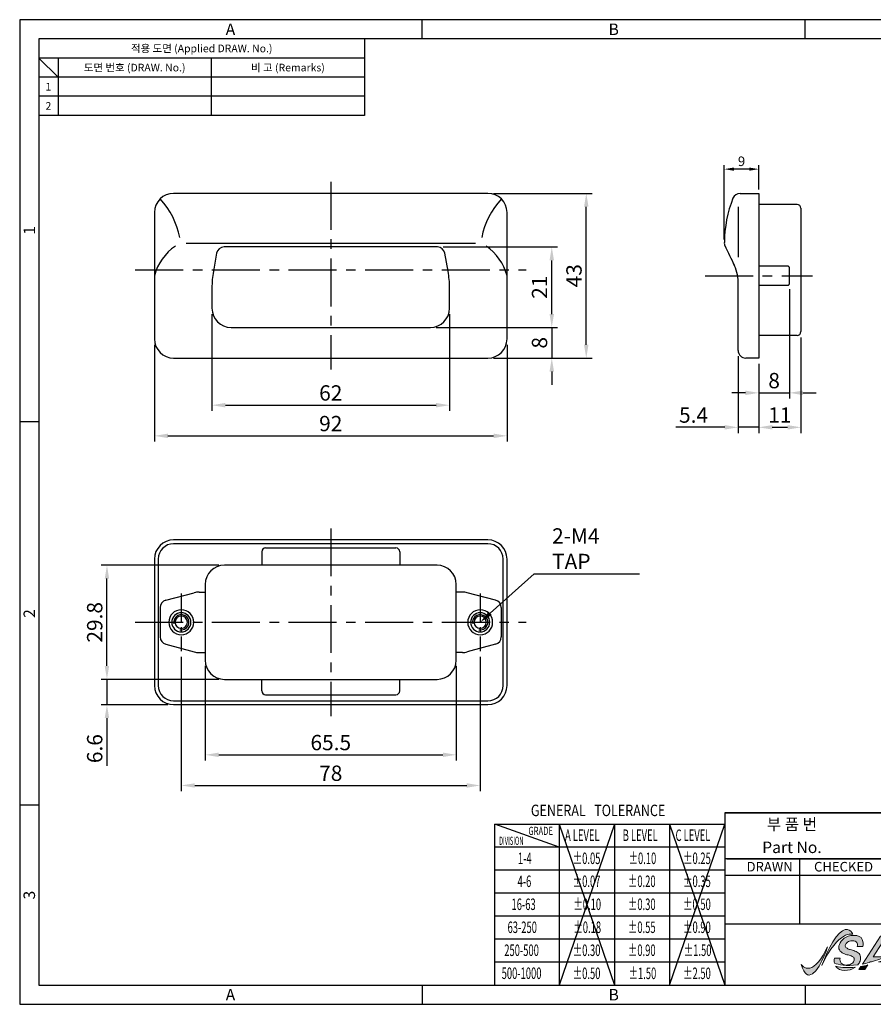
# Model space of a CAD drawing. Extents: x 0 to 367, y 0 to 257.
# Drawn here: x 0 to 223, y 0 to 257 of the extents above; entities that cross this region are included whole.
import ezdxf
from ezdxf.enums import TextEntityAlignment as Align

# ---------------------------------------------------------------- set-up
doc = ezdxf.new("R2010")
doc.units = 0
doc.header["$LTSCALE"] = 10
doc.header["$MEASUREMENT"] = 0
for name, pattern in [('AUSGEZOGEN', [0]), ('CENTER', [2, 1.25, -0.25, 0.25, -0.25]), ('CENTER2', [1.125, 0.75, -0.125, 0.125, -0.125])]:
    doc.linetypes.add(name, pattern=pattern)
doc.layers.get('0').update_dxf_attribs({"linetype": 'CONTINUOUS'})
doc.layers.get('Defpoints').update_dxf_attribs({"linetype": 'CONTINUOUS'})
doc.layers.add('레이어 1', color=7, linetype='CONTINUOUS', lineweight=0)
doc.styles.get("Standard").update_dxf_attribs({"font": 'BareunDotum1.ttf', "width": 0.8})
doc.styles.add('style1', font='gulim.ttc')
doc.styles.add('TXT', font='simplex.shx', dxfattribs={"bigfont": 'whgtxt.shx'})
doc.dimstyles.get("Standard").update_dxf_attribs({"dimtxt": 2.5, "dimasz": 2.5, "dimexe": 1, "dimexo": 1, "dimgap": 0.8, "dimtad": 1, "dimtoh": 1, "dimdec": 4, "dimdsep": 46, "dimtxsty": 'Standard', "dimcen": 0, "dimclrd": 6, "dimclre": 6, "dimazin": 2, "dimtfac": 1, "dimtdec": 4, "dimtmove": 0, "dimatfit": 3, "dimfxl": 1, "dimtolj": 1, "dimtzin": 0, "dimarcsym": 0})

# ---------------------------------------------------------------- blocks, each defined once
blk = doc.blocks.new('*D22')
at = {"color": 6, "lineweight": -2}
for p, q in [((110.49, 197.67), (140.34, 197.67)), ((138.84, 180.17), (138.84, 194.17)), ((108.67, 176.67), (140.34, 176.67))]:
    blk.add_line(p, q, dxfattribs=at)
at = {"color": 6}
for points in [[(138.26, 194.17), (139.43, 194.17), (138.84, 197.67)], [(138.26, 180.17), (139.43, 180.17), (138.84, 176.67)]]:
    blk.add_solid(points, dxfattribs=at)
at = {"layer": 'Defpoints', "color": 0}
for p in [(108.99, 197.67), (138.84, 197.67), (107.17, 176.67)]:
    blk.add_point(p, dxfattribs=at)
at = {"color": 0, "insert": (135.64, 187.17), "char_height": 4, "attachment_point": 5, "rotation": 90}
blk.add_mtext('\\A1;21', dxfattribs=at)
blk = doc.blocks.new('*D23')
at = {"color": 6, "lineweight": -2}
for p, q in [((123.67, 211.67), (149.34, 211.67)), ((147.84, 172.17), (147.84, 208.17)), ((123.67, 168.67), (149.34, 168.67))]:
    blk.add_line(p, q, dxfattribs=at)
at = {"color": 6}
for points in [[(147.26, 208.17), (148.43, 208.17), (147.84, 211.67)], [(147.26, 172.17), (148.43, 172.17), (147.84, 168.67)]]:
    blk.add_solid(points, dxfattribs=at)
at = {"layer": 'Defpoints', "color": 0}
for p in [(122.17, 211.67), (147.84, 211.67), (122.17, 168.67)]:
    blk.add_point(p, dxfattribs=at)
at = {"color": 0, "insert": (144.64, 190.17), "char_height": 4, "attachment_point": 5, "rotation": 90}
blk.add_mtext('\\A1;43', dxfattribs=at)
blk = doc.blocks.new('*D24')
at = {"color": 6, "lineweight": -2}
for p, q in [((50.17, 180.17), (50.17, 154.88)), ((112.17, 180.17), (112.17, 154.88)), ((53.67, 156.38), (108.67, 156.38))]:
    blk.add_line(p, q, dxfattribs=at)
at = {"color": 6}
for points in [[(53.67, 156.96), (53.67, 155.79), (50.17, 156.38)], [(108.67, 156.96), (108.67, 155.79), (112.17, 156.38)]]:
    blk.add_solid(points, dxfattribs=at)
at = {"layer": 'Defpoints', "color": 0}
for p in [(50.17, 181.67), (112.17, 181.67), (112.17, 156.38)]:
    blk.add_point(p, dxfattribs=at)
at = {"color": 0, "insert": (81.17, 159.58), "char_height": 4, "attachment_point": 5}
blk.add_mtext('\\A1;62', dxfattribs=at)
blk = doc.blocks.new('*D25')
at = {"color": 6, "lineweight": -2}
for p, q in [((35.17, 172.17), (35.17, 146.88)), ((127.17, 172.17), (127.17, 146.88)), ((38.67, 148.38), (123.67, 148.38))]:
    blk.add_line(p, q, dxfattribs=at)
at = {"color": 6}
for points in [[(38.67, 148.96), (38.67, 147.79), (35.17, 148.38)], [(123.67, 148.96), (123.67, 147.79), (127.17, 148.38)]]:
    blk.add_solid(points, dxfattribs=at)
at = {"layer": 'Defpoints', "color": 0}
for p in [(35.17, 173.67), (127.17, 173.67), (127.17, 148.38)]:
    blk.add_point(p, dxfattribs=at)
at = {"color": 0, "insert": (81.17, 151.58), "char_height": 4, "attachment_point": 5}
blk.add_mtext('\\A1;92', dxfattribs=at)
blk = doc.blocks.new('*D26')
at = {"color": 6, "lineweight": -2}
for p, q in [((138.84, 180.17), (138.84, 183.67)), ((108.67, 176.67), (140.34, 176.67)), ((138.84, 176.67), (138.84, 168.67)), ((123.67, 168.67), (140.34, 168.67)), ((138.84, 165.17), (138.84, 161.67))]:
    blk.add_line(p, q, dxfattribs=at)
at = {"color": 6}
for points in [[(138.26, 180.17), (139.43, 180.17), (138.84, 176.67)], [(138.26, 165.17), (139.43, 165.17), (138.84, 168.67)]]:
    blk.add_solid(points, dxfattribs=at)
at = {"layer": 'Defpoints', "color": 0}
for p in [(107.17, 176.67), (122.17, 168.67), (138.84, 168.67)]:
    blk.add_point(p, dxfattribs=at)
at = {"color": 0, "insert": (135.64, 172.67), "char_height": 4, "attachment_point": 5, "rotation": 90}
blk.add_mtext('\\A1;8', dxfattribs=at)
blk = doc.blocks.new('*D27')
at = {"color": 6, "lineweight": -2}
for p, q in [((200.86, 186.67), (200.86, 158.1)), ((192.86, 167.17), (192.86, 158.1)), ((189.36, 159.6), (185.86, 159.6)), ((192.86, 159.6), (200.86, 159.6)), ((204.36, 159.6), (207.86, 159.6))]:
    blk.add_line(p, q, dxfattribs=at)
at = {"color": 6}
for points in [[(189.36, 160.19), (189.36, 159.02), (192.86, 159.6)], [(204.36, 160.19), (204.36, 159.02), (200.86, 159.6)]]:
    blk.add_solid(points, dxfattribs=at)
at = {"layer": 'Defpoints', "color": 0}
for p in [(200.86, 188.17), (192.86, 168.67), (200.86, 159.6)]:
    blk.add_point(p, dxfattribs=at)
at = {"color": 0, "insert": (196.86, 162.8), "char_height": 4, "attachment_point": 5}
blk.add_mtext('\\A1;8', dxfattribs=at)
blk = doc.blocks.new('*D28')
at = {"color": 6, "lineweight": -2}
for p, q in [((203.86, 174.07), (203.86, 149.1)), ((192.86, 167.17), (192.86, 149.1)), ((196.36, 150.6), (200.36, 150.6))]:
    blk.add_line(p, q, dxfattribs=at)
at = {"color": 6}
for points in [[(196.36, 151.19), (196.36, 150.02), (192.86, 150.6)], [(200.36, 151.19), (200.36, 150.02), (203.86, 150.6)]]:
    blk.add_solid(points, dxfattribs=at)
at = {"layer": 'Defpoints', "color": 0}
for p in [(203.86, 175.57), (192.86, 168.67), (203.86, 150.6)]:
    blk.add_point(p, dxfattribs=at)
at = {"color": 0, "insert": (198.36, 153.8), "char_height": 4, "attachment_point": 5}
blk.add_mtext('\\A1;11', dxfattribs=at)
blk = doc.blocks.new('*D29')
at = {"color": 6, "lineweight": -2}
for p, q in [((187.46, 169.17), (187.46, 149.1)), ((192.86, 167.17), (192.86, 149.1)), ((183.96, 150.6), (171.21, 150.6)), ((192.86, 150.6), (187.46, 150.6)), ((196.36, 150.6), (199.86, 150.6))]:
    blk.add_line(p, q, dxfattribs=at)
at = {"color": 6}
for points in [[(183.96, 151.19), (183.96, 150.02), (187.46, 150.6)], [(196.36, 151.19), (196.36, 150.02), (192.86, 150.6)]]:
    blk.add_solid(points, dxfattribs=at)
at = {"layer": 'Defpoints', "color": 0}
for p in [(187.46, 170.67), (192.86, 168.67), (187.46, 150.6)]:
    blk.add_point(p, dxfattribs=at)
at = {"color": 0, "insert": (175.84, 153.8), "char_height": 4, "attachment_point": 5}
blk.add_mtext('\\A1;5.4', dxfattribs=at)
blk = doc.blocks.new('*D30')
at = {"color": 6, "lineweight": -2}
for p, q in [((183.86, 199.67), (183.86, 218.99)), ((192.86, 212.67), (192.86, 218.99)), ((190.36, 217.99), (186.36, 217.99))]:
    blk.add_line(p, q, dxfattribs=at)
at = {"color": 6}
for points in [[(186.36, 218.41), (186.36, 217.57), (183.86, 217.99)], [(190.36, 218.41), (190.36, 217.57), (192.86, 217.99)]]:
    blk.add_solid(points, dxfattribs=at)
at = {"layer": 'Defpoints', "color": 0}
for p in [(183.86, 217.99), (192.86, 211.67), (183.86, 198.67)]:
    blk.add_point(p, dxfattribs=at)
at = {"color": 0, "insert": (188.36, 220.04), "char_height": 2.5, "attachment_point": 5}
blk.add_mtext('\\A1;9', dxfattribs=at)
blk = doc.blocks.new('*D31')
at = {"color": 6, "lineweight": -2}
for p, q in [((48.42, 88.31), (48.42, 63.62)), ((113.92, 88.31), (113.92, 63.62)), ((51.92, 65.12), (110.42, 65.12))]:
    blk.add_line(p, q, dxfattribs=at)
at = {"color": 6}
for points in [[(51.92, 65.7), (51.92, 64.54), (48.42, 65.12)], [(110.42, 65.7), (110.42, 64.54), (113.92, 65.12)]]:
    blk.add_solid(points, dxfattribs=at)
at = {"layer": 'Defpoints', "color": 0}
for p in [(48.42, 89.81), (113.92, 89.81), (113.92, 65.12)]:
    blk.add_point(p, dxfattribs=at)
at = {"color": 0, "insert": (81.17, 68.32), "char_height": 4, "attachment_point": 5}
blk.add_mtext('\\A1;65.5', dxfattribs=at)
blk = doc.blocks.new('*D32')
at = {"color": 6, "lineweight": -2}
for p, q in [((42.17, 90.71), (42.17, 55.62)), ((120.17, 90.71), (120.17, 55.62)), ((45.67, 57.12), (116.67, 57.12))]:
    blk.add_line(p, q, dxfattribs=at)
at = {"color": 6}
for points in [[(45.67, 57.7), (45.67, 56.54), (42.17, 57.12)], [(116.67, 57.7), (116.67, 56.54), (120.17, 57.12)]]:
    blk.add_solid(points, dxfattribs=at)
at = {"layer": 'Defpoints', "color": 0}
for p in [(42.17, 92.21), (120.17, 92.21), (120.17, 57.12)]:
    blk.add_point(p, dxfattribs=at)
at = {"color": 0, "insert": (81.17, 60.32), "char_height": 4, "attachment_point": 5}
blk.add_mtext('\\A1;78', dxfattribs=at)
blk = doc.blocks.new('*D33')
at = {"color": 6, "lineweight": -2}
for p, q in [((51.92, 114.61), (21.27, 114.61)), ((22.77, 88.31), (22.77, 111.11)), ((51.92, 84.81), (21.27, 84.81))]:
    blk.add_line(p, q, dxfattribs=at)
at = {"color": 6}
for points in [[(22.19, 111.11), (23.35, 111.11), (22.77, 114.61)], [(22.19, 88.31), (23.35, 88.31), (22.77, 84.81)]]:
    blk.add_solid(points, dxfattribs=at)
at = {"layer": 'Defpoints', "color": 0}
for p in [(22.77, 114.61), (53.42, 114.61), (53.42, 84.81)]:
    blk.add_point(p, dxfattribs=at)
at = {"color": 0, "insert": (19.57, 99.71), "char_height": 4, "attachment_point": 5, "rotation": 90}
blk.add_mtext('\\A1;29.8', dxfattribs=at)
blk = doc.blocks.new('*D39')
at = {"color": 6, "lineweight": -2}
for p, q in [((22.77, 88.31), (22.77, 91.81)), ((51.92, 84.81), (21.27, 84.81)), ((22.77, 84.81), (22.77, 78.21)), ((38.67, 78.21), (21.27, 78.21)), ((22.77, 74.71), (22.77, 62.26))]:
    blk.add_line(p, q, dxfattribs=at)
at = {"color": 6}
for points in [[(22.19, 88.31), (23.35, 88.31), (22.77, 84.81)], [(22.19, 74.71), (23.35, 74.71), (22.77, 78.21)]]:
    blk.add_solid(points, dxfattribs=at)
at = {"layer": 'Defpoints', "color": 0}
for p in [(53.42, 84.81), (22.77, 78.21), (40.17, 78.21)]:
    blk.add_point(p, dxfattribs=at)
at = {"color": 0, "insert": (19.57, 66.74), "char_height": 4, "attachment_point": 5, "rotation": 90}
blk.add_mtext('\\A1;6.6', dxfattribs=at)
blk = doc.blocks.new('Block_1')
at = {"layer": '레이어 1'}
h = blk.add_hatch(color=253, dxfattribs=at)
h.dxf.hatch_style = 2
edge = h.paths.add_edge_path()
edge.add_spline(control_points=[(89.03, -153.11), (89.03, -153.11), (91.34, -146.85), (93.62, -144.67), (95.89, -142.49), (97.05, -144.73), (97.13, -144.95), (97.13, -144.95), (93.38, -143.76), (89.03, -153.11)], knot_values=[0, 0, 0, 0, 1, 1, 1, 2, 2, 2, 3, 3, 3, 3], degree=3, periodic=0)
h = blk.add_hatch(color=253, dxfattribs=at)
h.dxf.hatch_style = 2
edge = h.paths.add_edge_path()
edge.add_spline(control_points=[(83.67, -152.86), (83.67, -152.86), (84.47, -154.1), (85.88, -153.86), (87.29, -153.61), (88.99, -151.43), (90.53, -148.21), (90.53, -148.21), (88.2, -155.66), (85.69, -155.62), (85.69, -155.62), (84.49, -155.78), (83.67, -152.86)], knot_values=[0, 0, 0, 0, 1, 1, 1, 2, 2, 2, 3, 3, 3, 4, 4, 4, 4], degree=3, periodic=0)
for points, knots in [([(89.03, -153.11), (89.03, -153.11), (91.34, -146.85), (93.62, -144.67), (95.89, -142.49), (97.05, -144.73), (97.13, -144.95), (97.13, -144.95), (93.38, -143.76), (89.03, -153.11)], [0, 0, 0, 0, 1, 1, 1, 2, 2, 2, 3, 3, 3, 3]), ([(83.67, -152.86), (83.67, -152.86), (84.47, -154.1), (85.88, -153.86), (87.29, -153.61), (88.99, -151.43), (90.53, -148.21), (90.53, -148.21), (88.2, -155.66), (85.69, -155.62), (85.69, -155.62), (84.49, -155.78), (83.67, -152.86)], [0, 0, 0, 0, 1, 1, 1, 2, 2, 2, 3, 3, 3, 4, 4, 4, 4])]:
    blk.add_open_spline(points, degree=3, knots=knots, dxfattribs=at)
blk = doc.blocks.new('Block_2')
at = {"layer": '레이어 1'}
h = blk.add_hatch(color=253, dxfattribs=at)
h.dxf.hatch_style = 2
edge = h.paths.add_edge_path()
edge.add_spline(control_points=[(112.36, -152.23), (112.36, -152.23), (112.13, -149.15), (112.13, -149.15), (111.63, -149.3), (111.1, -149.47), (110.56, -149.65), (110.56, -149.65), (110.97, -154.15), (110.97, -154.15), (110.97, -154.15), (112.72, -154.15), (112.72, -154.15), (112.72, -154.15), (115.73, -149.25), (115.73, -149.25), (115.73, -149.25), (114.44, -154.14), (114.44, -154.14), (114.44, -154.14), (115.94, -154.14), (115.94, -154.14), (115.94, -154.14), (117.61, -147.75), (117.61, -147.75), (116.7, -147.93), (115.71, -148.15), (114.63, -148.43), (114.63, -148.43), (112.36, -152.23), (112.36, -152.23)], knot_values=[0, 0, 0, 0, 1, 1, 1, 2, 2, 2, 3, 3, 3, 4, 4, 4, 5, 5, 5, 6, 6, 6, 7, 7, 7, 8, 8, 8, 9, 9, 9, 10, 10, 10, 10], degree=3, periodic=0)
h = blk.add_hatch(color=253, dxfattribs=at)
h.dxf.hatch_style = 2
edge = h.paths.add_edge_path()
edge.add_spline(control_points=[(124.55, -147.56), (124.82, -148.16), (124.83, -148.91), (124.59, -149.82), (124.35, -150.75), (123.93, -151.52), (123.35, -152.11), (122.76, -152.71), (122.1, -153.01), (121.37, -153.01), (120.62, -153.01), (120.12, -152.71), (119.85, -152.11), (119.59, -151.52), (119.58, -150.75), (119.83, -149.82), (120.07, -148.91), (120.48, -148.16), (121.05, -147.56), (121.15, -147.46), (121.26, -147.37), (121.37, -147.28), (120.75, -147.31), (120.07, -147.37), (119.33, -147.47), (118.83, -148.15), (118.46, -148.93), (118.23, -149.82), (117.87, -151.17), (117.95, -152.27), (118.44, -153.12), (118.94, -153.96), (119.79, -154.39), (121, -154.39), (122.22, -154.39), (123.29, -153.96), (124.23, -153.12), (125.17, -152.27), (125.82, -151.17), (126.18, -149.82), (126.35, -149.18), (126.42, -148.59), (126.39, -148.06), (125.96, -147.82), (125.34, -147.59), (124.48, -147.43), (124.5, -147.48), (124.53, -147.52), (124.55, -147.56)], knot_values=[0, 0, 0, 0, 1, 1, 1, 2, 2, 2, 3, 3, 3, 4, 4, 4, 5, 5, 5, 6, 6, 6, 7, 7, 7, 8, 8, 8, 9, 9, 9, 10, 10, 10, 11, 11, 11, 12, 12, 12, 13, 13, 13, 14, 14, 14, 15, 15, 15, 16, 16, 16, 16], degree=3, periodic=0)
h = blk.add_hatch(color=253, dxfattribs=at)
h.dxf.hatch_style = 2
edge = h.paths.add_edge_path()
edge.add_spline(control_points=[(105.31, -152.19), (105.31, -152.19), (105.54, -154.15), (105.54, -154.15), (105.54, -154.15), (107.12, -154.15), (107.12, -154.15), (107.12, -154.15), (106.75, -151.09), (106.75, -151.09), (106.06, -151.38), (105.04, -151.79), (103.83, -152.19), (103.83, -152.19), (105.31, -152.19), (105.31, -152.19)], knot_values=[0, 0, 0, 0, 1, 1, 1, 2, 2, 2, 3, 3, 3, 4, 4, 4, 5, 5, 5, 5], degree=3, periodic=0)
h = blk.add_hatch(color=253, dxfattribs=at)
h.dxf.hatch_style = 2
edge = h.paths.add_edge_path()
edge.add_spline(control_points=[(107.76, -154.14), (107.76, -154.14), (109.25, -154.14), (109.25, -154.14), (109.25, -154.14), (110.42, -149.7), (110.42, -149.7), (109.89, -149.88), (109.34, -150.06), (108.78, -150.27), (108.78, -150.27), (107.76, -154.14), (107.76, -154.14)], knot_values=[0, 0, 0, 0, 1, 1, 1, 2, 2, 2, 3, 3, 3, 4, 4, 4, 4], degree=3, periodic=0)
h = blk.add_hatch(color=253, dxfattribs=at)
h.dxf.hatch_style = 2
edge = h.paths.add_edge_path()
edge.add_spline(control_points=[(92.65, -153.32), (92.66, -153.33), (92.67, -153.35), (92.68, -153.37), (93.14, -154.07), (93.92, -154.41), (95.02, -154.41), (96.03, -154.41), (96.9, -154.17), (97.61, -153.67), (97.65, -153.64), (97.7, -153.6), (97.74, -153.57), (96.01, -153.75), (94.25, -153.72), (92.65, -153.32)], knot_values=[0, 0, 0, 0, 1, 1, 1, 2, 2, 2, 3, 3, 3, 4, 4, 4, 5, 5, 5, 5], degree=3, periodic=0)
h = blk.add_hatch(color=253, dxfattribs=at)
h.dxf.hatch_style = 2
edge = h.paths.add_edge_path()
edge.add_spline(control_points=[(98.72, -154.16), (98.72, -154.16), (100.27, -154.16), (100.27, -154.16), (100.27, -154.16), (101.02, -152.99), (101.02, -152.99), (100.44, -153.13), (99.84, -153.26), (99.23, -153.36), (99.23, -153.36), (98.72, -154.16), (98.72, -154.16)], knot_values=[0, 0, 0, 0, 1, 1, 1, 2, 2, 2, 3, 3, 3, 4, 4, 4, 4], degree=3, periodic=0)
for points, knots in [([(112.36, -152.23), (112.36, -152.23), (112.13, -149.15), (112.13, -149.15), (111.63, -149.3), (111.1, -149.47), (110.56, -149.65), (110.56, -149.65), (110.97, -154.15), (110.97, -154.15), (110.97, -154.15), (112.72, -154.15), (112.72, -154.15), (112.72, -154.15), (115.73, -149.25), (115.73, -149.25), (115.73, -149.25), (114.44, -154.14), (114.44, -154.14), (114.44, -154.14), (115.94, -154.14), (115.94, -154.14), (115.94, -154.14), (117.61, -147.75), (117.61, -147.75), (116.7, -147.93), (115.71, -148.15), (114.63, -148.43), (114.63, -148.43), (112.36, -152.23), (112.36, -152.23)], [0, 0, 0, 0, 1, 1, 1, 2, 2, 2, 3, 3, 3, 4, 4, 4, 5, 5, 5, 6, 6, 6, 7, 7, 7, 8, 8, 8, 9, 9, 9, 10, 10, 10, 10]), ([(124.55, -147.56), (124.82, -148.16), (124.83, -148.91), (124.59, -149.82), (124.35, -150.75), (123.93, -151.52), (123.35, -152.11), (122.76, -152.71), (122.1, -153.01), (121.37, -153.01), (120.62, -153.01), (120.12, -152.71), (119.85, -152.11), (119.59, -151.52), (119.58, -150.75), (119.83, -149.82), (120.07, -148.91), (120.48, -148.16), (121.05, -147.56), (121.15, -147.46), (121.26, -147.37), (121.37, -147.28), (120.75, -147.31), (120.07, -147.37), (119.33, -147.47), (118.83, -148.15), (118.46, -148.93), (118.23, -149.82), (117.87, -151.17), (117.95, -152.27), (118.44, -153.12), (118.94, -153.96), (119.79, -154.39), (121, -154.39), (122.22, -154.39), (123.29, -153.96), (124.23, -153.12), (125.17, -152.27), (125.82, -151.17), (126.18, -149.82), (126.35, -149.18), (126.42, -148.59), (126.39, -148.06), (125.96, -147.82), (125.34, -147.59), (124.48, -147.43), (124.5, -147.48), (124.53, -147.52), (124.55, -147.56)], [0, 0, 0, 0, 1, 1, 1, 2, 2, 2, 3, 3, 3, 4, 4, 4, 5, 5, 5, 6, 6, 6, 7, 7, 7, 8, 8, 8, 9, 9, 9, 10, 10, 10, 11, 11, 11, 12, 12, 12, 13, 13, 13, 14, 14, 14, 15, 15, 15, 16, 16, 16, 16]), ([(105.31, -152.19), (105.31, -152.19), (105.54, -154.15), (105.54, -154.15), (105.54, -154.15), (107.12, -154.15), (107.12, -154.15), (107.12, -154.15), (106.75, -151.09), (106.75, -151.09), (106.06, -151.38), (105.04, -151.79), (103.83, -152.19), (103.83, -152.19), (105.31, -152.19), (105.31, -152.19)], [0, 0, 0, 0, 1, 1, 1, 2, 2, 2, 3, 3, 3, 4, 4, 4, 5, 5, 5, 5]), ([(107.76, -154.14), (107.76, -154.14), (109.25, -154.14), (109.25, -154.14), (109.25, -154.14), (110.42, -149.7), (110.42, -149.7), (109.89, -149.88), (109.34, -150.06), (108.78, -150.27), (108.78, -150.27), (107.76, -154.14), (107.76, -154.14)], [0, 0, 0, 0, 1, 1, 1, 2, 2, 2, 3, 3, 3, 4, 4, 4, 4]), ([(92.65, -153.32), (92.66, -153.33), (92.67, -153.35), (92.68, -153.37), (93.14, -154.07), (93.92, -154.41), (95.02, -154.41), (96.03, -154.41), (96.9, -154.17), (97.61, -153.67), (97.65, -153.64), (97.7, -153.6), (97.74, -153.57), (96.01, -153.75), (94.25, -153.72), (92.65, -153.32)], [0, 0, 0, 0, 1, 1, 1, 2, 2, 2, 3, 3, 3, 4, 4, 4, 5, 5, 5, 5]), ([(98.72, -154.16), (98.72, -154.16), (100.27, -154.16), (100.27, -154.16), (100.27, -154.16), (101.02, -152.99), (101.02, -152.99), (100.44, -153.13), (99.84, -153.26), (99.23, -153.36), (99.23, -153.36), (98.72, -154.16), (98.72, -154.16)], [0, 0, 0, 0, 1, 1, 1, 2, 2, 2, 3, 3, 3, 4, 4, 4, 4])]:
    blk.add_open_spline(points, degree=3, knots=knots, dxfattribs=at)
blk = doc.blocks.new('Block_3')
at = {"layer": '레이어 1'}
h = blk.add_hatch(color=253, dxfattribs=at)
h.dxf.hatch_style = 2
edge = h.paths.add_edge_path()
edge.add_spline(control_points=[(98.41, -152.96), (98.68, -152.65), (98.88, -152.31), (99.01, -151.96), (99.2, -151.42), (99.22, -150.95), (99.06, -150.56), (98.9, -150.16), (98.64, -149.86), (98.29, -149.65), (97.88, -149.41), (97.47, -149.24), (97.05, -149.14), (96.62, -149.04), (96.27, -148.94), (95.99, -148.83), (95.73, -148.72), (95.51, -148.58), (95.32, -148.41), (95.13, -148.24), (95.09, -148.01), (95.19, -147.71), (95.27, -147.46), (95.45, -147.22), (95.72, -147), (96, -146.78), (96.42, -146.66), (97, -146.66), (97.57, -146.66), (97.95, -146.81), (98.14, -147.11), (98.33, -147.4), (98.38, -147.74), (98.28, -148.13), (98.28, -148.13), (99.76, -148.13), (99.76, -148.13), (99.93, -147.62), (99.87, -147.02), (99.57, -146.31), (99.26, -145.61), (98.52, -145.26), (97.35, -145.26), (96.31, -145.26), (95.47, -145.51), (94.83, -146.02), (94.2, -146.54), (93.79, -147.06), (93.61, -147.61), (93.41, -148.19), (93.42, -148.68), (93.63, -149.07), (93.84, -149.46), (94.2, -149.76), (94.69, -149.98), (95.09, -150.17), (95.48, -150.3), (95.88, -150.37), (96.27, -150.43), (96.62, -150.57), (96.95, -150.76), (97.19, -150.88), (97.36, -151.04), (97.45, -151.25), (97.55, -151.45), (97.53, -151.69), (97.4, -151.97), (97.25, -152.28), (97, -152.53), (96.67, -152.72), (96.34, -152.91), (95.91, -153.01), (95.39, -153.01), (94.82, -153.01), (94.38, -152.83), (94.08, -152.48), (93.78, -152.13), (93.69, -151.71), (93.82, -151.22), (93.82, -151.22), (92.34, -151.22), (92.34, -151.22), (92.2, -151.66), (92.19, -152.1), (92.3, -152.52), (93.35, -152.9), (95.36, -153.36), (98.41, -152.96)], knot_values=[0, 0, 0, 0, 1, 1, 1, 2, 2, 2, 3, 3, 3, 4, 4, 4, 5, 5, 5, 6, 6, 6, 7, 7, 7, 8, 8, 8, 9, 9, 9, 10, 10, 10, 11, 11, 11, 12, 12, 12, 13, 13, 13, 14, 14, 14, 15, 15, 15, 16, 16, 16, 17, 17, 17, 18, 18, 18, 19, 19, 19, 20, 20, 20, 21, 21, 21, 22, 22, 22, 23, 23, 23, 24, 24, 24, 25, 25, 25, 26, 26, 26, 27, 27, 27, 28, 28, 28, 29, 29, 29, 29], degree=3, periodic=0)
h = blk.add_hatch(color=253, dxfattribs=at)
h.dxf.hatch_style = 2
edge = h.paths.add_edge_path()
edge.add_spline(control_points=[(104.74, -147.25), (104.74, -147.25), (105.14, -150.82), (105.14, -150.82), (105.14, -150.82), (102.43, -150.82), (102.43, -150.82), (102.43, -150.82), (104.74, -147.25), (104.74, -147.25)], knot_values=[0, 0, 0, 0, 1, 1, 1, 2, 2, 2, 3, 3, 3, 3], degree=3, periodic=0)
edge = h.paths.add_edge_path()
edge.add_spline(control_points=[(101.54, -152.19), (101.54, -152.19), (101.98, -152.19), (101.98, -152.19), (103.39, -151.77), (104.95, -151.2), (106.67, -150.41), (106.67, -150.41), (106.07, -145.48), (106.07, -145.48), (106.07, -145.48), (104.33, -145.48), (104.33, -145.48), (104.33, -145.48), (99.62, -152.76), (99.62, -152.76), (100.19, -152.65), (100.8, -152.51), (101.44, -152.34), (101.44, -152.34), (101.54, -152.19), (101.54, -152.19)], knot_values=[0, 0, 0, 0, 1, 1, 1, 2, 2, 2, 3, 3, 3, 4, 4, 4, 5, 5, 5, 6, 6, 6, 7, 7, 7, 7], degree=3, periodic=0)
h = blk.add_hatch(color=253, dxfattribs=at)
h.dxf.hatch_style = 2
edge = h.paths.add_edge_path()
edge.add_spline(control_points=[(111.85, -145.49), (111.85, -145.49), (110.04, -145.49), (110.04, -145.49), (110.04, -145.49), (109, -149.44), (109, -149.44), (109.82, -149.12), (110.87, -148.74), (112.07, -148.36), (112.07, -148.36), (111.85, -145.49), (111.85, -145.49)], knot_values=[0, 0, 0, 0, 1, 1, 1, 2, 2, 2, 3, 3, 3, 4, 4, 4, 4], degree=3, periodic=0)
h = blk.add_hatch(color=253, dxfattribs=at)
h.dxf.hatch_style = 2
edge = h.paths.add_edge_path()
edge.add_spline(control_points=[(118.2, -145.49), (118.2, -145.49), (116.39, -145.49), (116.39, -145.49), (116.39, -145.49), (115.21, -147.47), (115.21, -147.47), (116.06, -147.26), (116.94, -147.07), (117.83, -146.91), (117.83, -146.91), (118.2, -145.49), (118.2, -145.49)], knot_values=[0, 0, 0, 0, 1, 1, 1, 2, 2, 2, 3, 3, 3, 4, 4, 4, 4], degree=3, periodic=0)
h = blk.add_hatch(color=253, dxfattribs=at)
h.dxf.hatch_style = 2
edge = h.paths.add_edge_path()
edge.add_spline(control_points=[(126.14, -146.88), (126.09, -146.76), (126.03, -146.65), (125.97, -146.54), (125.47, -145.69), (124.62, -145.27), (123.41, -145.27), (122.2, -145.27), (121.12, -145.69), (120.18, -146.54), (120.16, -146.55), (120.15, -146.57), (120.13, -146.58), (122.25, -146.37), (124.33, -146.4), (126.14, -146.88)], knot_values=[0, 0, 0, 0, 1, 1, 1, 2, 2, 2, 3, 3, 3, 4, 4, 4, 5, 5, 5, 5], degree=3, periodic=0)
for points, knots in [([(98.41, -152.96), (98.68, -152.65), (98.88, -152.31), (99.01, -151.96), (99.2, -151.42), (99.22, -150.95), (99.06, -150.56), (98.9, -150.16), (98.64, -149.86), (98.29, -149.65), (97.88, -149.41), (97.47, -149.24), (97.05, -149.14), (96.62, -149.04), (96.27, -148.94), (95.99, -148.83), (95.73, -148.72), (95.51, -148.58), (95.32, -148.41), (95.13, -148.24), (95.09, -148.01), (95.19, -147.71), (95.27, -147.46), (95.45, -147.22), (95.72, -147), (96, -146.78), (96.42, -146.66), (97, -146.66), (97.57, -146.66), (97.95, -146.81), (98.14, -147.11), (98.33, -147.4), (98.38, -147.74), (98.28, -148.13), (98.28, -148.13), (99.76, -148.13), (99.76, -148.13), (99.93, -147.62), (99.87, -147.02), (99.57, -146.31), (99.26, -145.61), (98.52, -145.26), (97.35, -145.26), (96.31, -145.26), (95.47, -145.51), (94.83, -146.02), (94.2, -146.54), (93.79, -147.06), (93.61, -147.61), (93.41, -148.19), (93.42, -148.68), (93.63, -149.07), (93.84, -149.46), (94.2, -149.76), (94.69, -149.98), (95.09, -150.17), (95.48, -150.3), (95.88, -150.37), (96.27, -150.43), (96.62, -150.57), (96.95, -150.76), (97.19, -150.88), (97.36, -151.04), (97.45, -151.25), (97.55, -151.45), (97.53, -151.69), (97.4, -151.97), (97.25, -152.28), (97, -152.53), (96.67, -152.72), (96.34, -152.91), (95.91, -153.01), (95.39, -153.01), (94.82, -153.01), (94.38, -152.83), (94.08, -152.48), (93.78, -152.13), (93.69, -151.71), (93.82, -151.22), (93.82, -151.22), (92.34, -151.22), (92.34, -151.22), (92.2, -151.66), (92.19, -152.1), (92.3, -152.52), (93.35, -152.9), (95.36, -153.36), (98.41, -152.96)], [0, 0, 0, 0, 1, 1, 1, 2, 2, 2, 3, 3, 3, 4, 4, 4, 5, 5, 5, 6, 6, 6, 7, 7, 7, 8, 8, 8, 9, 9, 9, 10, 10, 10, 11, 11, 11, 12, 12, 12, 13, 13, 13, 14, 14, 14, 15, 15, 15, 16, 16, 16, 17, 17, 17, 18, 18, 18, 19, 19, 19, 20, 20, 20, 21, 21, 21, 22, 22, 22, 23, 23, 23, 24, 24, 24, 25, 25, 25, 26, 26, 26, 27, 27, 27, 28, 28, 28, 29, 29, 29, 29]), ([(101.54, -152.19), (101.54, -152.19), (101.98, -152.19), (101.98, -152.19), (103.39, -151.77), (104.95, -151.2), (106.67, -150.41), (106.67, -150.41), (106.07, -145.48), (106.07, -145.48), (106.07, -145.48), (104.33, -145.48), (104.33, -145.48), (104.33, -145.48), (99.62, -152.76), (99.62, -152.76), (100.19, -152.65), (100.8, -152.51), (101.44, -152.34), (101.44, -152.34), (101.54, -152.19), (101.54, -152.19)], [0, 0, 0, 0, 1, 1, 1, 2, 2, 2, 3, 3, 3, 4, 4, 4, 5, 5, 5, 6, 6, 6, 7, 7, 7, 7]), ([(111.85, -145.49), (111.85, -145.49), (110.04, -145.49), (110.04, -145.49), (110.04, -145.49), (109, -149.44), (109, -149.44), (109.82, -149.12), (110.87, -148.74), (112.07, -148.36), (112.07, -148.36), (111.85, -145.49), (111.85, -145.49)], [0, 0, 0, 0, 1, 1, 1, 2, 2, 2, 3, 3, 3, 4, 4, 4, 4]), ([(118.2, -145.49), (118.2, -145.49), (116.39, -145.49), (116.39, -145.49), (116.39, -145.49), (115.21, -147.47), (115.21, -147.47), (116.06, -147.26), (116.94, -147.07), (117.83, -146.91), (117.83, -146.91), (118.2, -145.49), (118.2, -145.49)], [0, 0, 0, 0, 1, 1, 1, 2, 2, 2, 3, 3, 3, 4, 4, 4, 4]), ([(126.14, -146.88), (126.09, -146.76), (126.03, -146.65), (125.97, -146.54), (125.47, -145.69), (124.62, -145.27), (123.41, -145.27), (122.2, -145.27), (121.12, -145.69), (120.18, -146.54), (120.16, -146.55), (120.15, -146.57), (120.13, -146.58), (122.25, -146.37), (124.33, -146.4), (126.14, -146.88)], [0, 0, 0, 0, 1, 1, 1, 2, 2, 2, 3, 3, 3, 4, 4, 4, 5, 5, 5, 5]), ([(104.74, -147.25), (104.74, -147.25), (105.14, -150.82), (105.14, -150.82), (105.14, -150.82), (102.43, -150.82), (102.43, -150.82), (102.43, -150.82), (104.74, -147.25), (104.74, -147.25)], [0, 0, 0, 0, 1, 1, 1, 2, 2, 2, 3, 3, 3, 3])]:
    blk.add_open_spline(points, degree=3, knots=knots, dxfattribs=at)
blk = doc.blocks.new('Block_0')
at = {"layer": '레이어 1'}
for name in ['Block_1', 'Block_3', 'Block_2']:
    blk.add_blockref(name, (0, 0), dxfattribs=at)

msp = doc.modelspace()

# ---------------------------------------------------------------- linework, layer by layer
at = {"color": 3}
for p, q in [((367, 257), (0, 257)), ((0, 257), (0, 0)), ((105, 252), (105, 257)), ((205, 252), (205, 257)), ((362, 252), (5, 252)), ((5, 252), (5, 5)), ((90, 252), (90, 232)), ((90, 247), (5, 247)), ((10, 242), (5, 247)), ((10, 247), (10, 232)), ((90, 242), (5, 242)), ((90, 232), (5, 232)), ((5, 152), (0, 152)), ((5, 52), (0, 52)), ((184, 49.97461), (362, 49.97461)), ((362, 37.97461), (184, 37.97461)), ((5, 5), (362, 5)), ((105, 5), (105, 0)), ((205, 5), (205, 0)), ((0, 0), (367, 0))]:
    msp.add_line(p, q, dxfattribs=at)
at = {"color": 5}
for p, q in [((50, 247), (50, 232)), ((90, 237), (5, 237)), ((362, 49.97461), (184, 49.97461)), ((140.8, 41), (124, 47)), ((155.2, 47), (140.8, 5)), ((140.8, 47), (155.2, 5)), ((155.2, 47), (155.2, 5)), ((169.6, 47), (169.6, 5)), ((169.6, 47), (184, 5)), ((169.6, 5), (184, 47)), ((203.50488, 37.97461), (203.50488, 20.97461)), ((184, 35), (124, 35)), ((184.00488, 33.72461), (262.00488, 33.72461)), ((184, 29), (124, 29)), ((184, 23), (124, 23)), ((184, 20.97461), (362, 20.97461)), ((184, 17), (124, 17)), ((184, 11), (124, 11))]:
    msp.add_line(p, q, dxfattribs=at)
at = {"color": 1, "linetype": 'CENTER'}
for p, q in [((81.16587, 214.67334), (81.16587, 165.67334)), ((30.16587, 191.67334), (132.16587, 191.67334)), ((178.86437, 190.17334), (206.86437, 190.17334)), ((81.16587, 124.21381), (81.16587, 75.21381)), ((30.16587, 99.71381), (132.16587, 99.71381))]:
    msp.add_line(p, q, dxfattribs=at)
for p, q in [((122.16587, 211.67334), (40.16587, 211.67334)), ((187.98573, 211.67334), (192.86437, 211.67334)), ((192.86437, 211.67334), (192.86437, 168.67334)), ((202.86437, 208.77334), (192.86437, 208.77334)), ((35.16587, 206.67334), (35.16587, 173.67334)), ((127.16587, 173.67334), (127.16587, 206.67334)), ((203.86437, 207.77334), (203.86437, 175.57334)), ((51.37323, 196.02064), (50.54567, 191.32733)), ((108.98889, 197.67334), (53.34284, 197.67334)), ((111.78606, 191.32733), (110.9585, 196.02064)), ((187.46437, 170.67334), (187.46437, 188.60105)), ((50.16587, 186.98612), (50.16587, 181.67334)), ((112.16587, 181.67334), (112.16587, 186.98612)), ((55.16587, 176.67334), (107.16587, 176.67334)), ((202.86437, 174.57334), (192.86437, 174.57334)), ((40.16587, 168.67334), (122.16587, 168.67334)), ((192.86437, 168.67334), (189.46437, 168.67334)), ((122.16587, 121.21381), (40.16587, 121.21381)), ((122.16587, 120.21381), (40.16587, 120.21381)), ((64.16587, 119.11381), (98.16587, 119.11381)), ((35.16587, 116.21381), (35.16587, 83.21381)), ((36.16587, 116.21381), (36.16587, 83.21381)), ((63.16587, 118.11381), (63.16587, 114.61381)), ((99.16587, 118.11381), (99.16587, 114.61381)), ((126.16587, 83.21381), (126.16587, 116.21381)), ((127.16587, 83.21381), (127.16587, 116.21381)), ((108.91587, 114.61381), (53.41587, 114.61381)), ((48.41587, 109.61381), (48.41587, 89.81381)), ((113.91587, 89.81381), (113.91587, 109.61381)), ((38.14823, 105.4655), (45.53003, 107.44344)), ((46.82413, 107.61381), (48.41587, 107.61381)), ((115.5076, 107.61381), (113.91587, 107.61381)), ((124.1835, 105.4655), (116.8017, 107.44344)), ((36.66587, 103.53364), (36.66587, 95.89399)), ((125.66587, 103.53364), (125.66587, 95.89399)), ((38.14823, 93.96213), (45.53003, 91.98419)), ((124.1835, 93.96213), (116.8017, 91.98419)), ((46.82413, 91.81381), (48.41587, 91.81381)), ((115.5076, 91.81381), (113.91587, 91.81381)), ((53.41587, 84.81381), (108.91587, 84.81381)), ((63.16587, 81.81381), (63.16587, 84.81381)), ((99.16587, 81.81381), (99.16587, 84.81381)), ((64.16587, 80.81381), (98.16587, 80.81381)), ((40.16587, 79.21381), (122.16587, 79.21381)), ((40.16587, 78.21381), (122.16587, 78.21381))]:
    msp.add_line(p, q)
at = {"color": 4}
for p, q in [((187.46437, 208.12135), (187.46437, 194.98047)), ((43.41587, 198.67334), (118.91587, 198.67334))]:
    msp.add_line(p, q, dxfattribs=at)
at = {"linetype": 'CENTER'}
for p, q in [((200.36437, 192.67334), (192.86437, 192.67334)), ((200.86437, 188.17334), (200.86437, 192.17334)), ((192.86437, 187.67334), (200.36437, 187.67334))]:
    msp.add_line(p, q, dxfattribs=at)
at = {"color": 6}
for p, q in [((122.76587, 102.05688), (134.222, 112.38088)), ((134.222, 112.38088), (161.74485, 112.38088))]:
    msp.add_line(p, q, dxfattribs=at)
at = {"color": 1, "linetype": 'CENTER2'}
for p, q in [((42.16587, 107.21381), (42.16587, 92.21381)), ((120.16587, 107.21381), (120.16587, 92.21381))]:
    msp.add_line(p, q, dxfattribs=at)
at = {"color": 3, "linetype": 'AUSGEZOGEN'}
for p, q in [((184, 49.97461), (184, 5)), ((124, 47), (184, 47)), ((124, 5), (124, 47)), ((140.8, 47), (140.8, 5)), ((184, 47), (184, 5)), ((184, 41), (124, 41)), ((184, 41), (124, 41)), ((184.5, 37.97461), (362, 37.97461))]:
    msp.add_line(p, q, dxfattribs=at)
for centre, radius, start, end in [((40.16587, 206.67334), 5, 90, 180), ((122.16587, 206.67334), 5, 0, 90), ((187.98573, 209.67334), 2, 90, 158.3438194), ((215.70676, 198.66635), 31.82632, 158.3438194, 179.5830467), ((202.86437, 207.77334), 1, 0, 90), ((185.36437, 198.67334), 1.5, 171.3878504, 206.6488978), ((365.28162, 282.53203), 200, 204.9775933, 206.6488978), ((53.34284, 195.67334), 2, 90, 170), ((108.98889, 195.67334), 2, 10, 90), ((177.46437, 188.60105), 10, 360, 28.1385391), ((75.16587, 186.98612), 25, 170, 180), ((87.16587, 186.98612), 25, 0, 10), ((55.16587, 181.67334), 5, 180, 270), ((107.16587, 181.67334), 5, 270, 0), ((202.86437, 175.57334), 1, 270, 0), ((40.16587, 173.67334), 5, 180, 270), ((122.16587, 173.67334), 5, 270, 0), ((189.46437, 170.67334), 2, 180, 270), ((40.16587, 116.21381), 5, 90, 180), ((122.16587, 116.21381), 5, 0, 90), ((40.16587, 116.21381), 4, 90, 180), ((64.16587, 118.11381), 1, 90, 180), ((98.16587, 118.11381), 1, 0, 90), ((122.16587, 116.21381), 4, 0, 90), ((53.41587, 109.61381), 5, 90, 180), ((108.91587, 109.61381), 5, 0, 90), ((38.66587, 103.53364), 2, 105, 180), ((46.82413, 102.61381), 5, 90, 105), ((115.5076, 102.61381), 5, 75, 90), ((123.66587, 103.53364), 2, 0, 75), ((42.16587, 99.71381), 3.25, 0, 180), ((120.16587, 99.71381), 3.25, 0, 180), ((42.16587, 99.71381), 2.5, 360, 180), ((42.16587, 99.71381), 1.6, 360, 180), ((120.16587, 99.71381), 2.5, 360, 180), ((120.16587, 99.71381), 1.6, 360, 180), ((42.16587, 99.71381), 3.25, 180, 0), ((42.16587, 99.71381), 2.5, 180, 0), ((42.16587, 99.71381), 1.6, 180, 0), ((120.16587, 99.71381), 3.25, 180, 0), ((120.16587, 99.71381), 2.5, 180, 0), ((120.16587, 99.71381), 1.6, 180, 0), ((38.66587, 95.89399), 2, 180, 255), ((123.66587, 95.89399), 2, 285, 0), ((46.82413, 96.81381), 5, 255, 270), ((115.5076, 96.81381), 5, 270, 285), ((53.41587, 89.81381), 5, 180, 270), ((108.91587, 89.81381), 5, 270, 0), ((40.16587, 83.21381), 5, 180, 270), ((40.16587, 83.21381), 4, 180, 270), ((122.16587, 83.21381), 4, 270, 0), ((122.16587, 83.21381), 5, 270, 0), ((64.16587, 81.81381), 1, 180, 270), ((98.16587, 81.81381), 1, 270, 0)]:
    msp.add_arc(centre, radius, start, end)
at = {"color": 4}
for centre, radius, start, end in [((21.94645, 196.35465), 20.18801, 10.8833898, 43.3347819), ((140.38528, 196.35465), 20.18801, 136.6652181, 169.1166102), ((48.16931, 186.77722), 13.43961, 124.1277263, 165.3629832), ((114.16242, 186.77722), 13.43961, 14.6370168, 55.8722737), ((42.16587, 99.71381), 2, 258.463041, 191.536959), ((120.16587, 99.71381), 2, 258.463041, 191.536959)]:
    msp.add_arc(centre, radius, start, end, dxfattribs=at)
at = {"linetype": 'CENTER'}
for centre, start, end in [((200.36437, 192.17334), 0, 90), ((200.36437, 188.17334), 270, 0)]:
    msp.add_arc(centre, 0.5, start, end, dxfattribs=at)
at = {"color": 6}
msp.add_solid([(123.15638, 101.62355), (122.37536, 102.49022), (120.16587, 99.71381)], dxfattribs=at)

# ---------------------------------------------------------------- block references
at = {"layer": '레이어 1'}
msp.add_blockref('Block_0', (120.27775, 163.25308), dxfattribs=at)

# ---------------------------------------------------------------- texts
at = {"color": 3, "style": 'style1'}
for s, height, p in [('A', 3, (55, 254.5)), ('B', 3, (155, 254.5)), ('적용 도면 (Applied DRAW. No.)', 2, (47.5, 249.5)), ('도면 번호 (DRAW. No.)', 2, (30, 244.5)), ('비 고 (Remarks)', 2, (70, 244.5)), ('1', 2, (7.5, 239.5)), ('2', 2, (7.5, 234.5)), ('부 품 번', 3, (201.51626, 46.97461)), ('Part No.', 3, (201.51626, 40.97461)), ('A', 3, (55, 2.5)), ('B', 3, (155, 2.5))]:
    msp.add_text(s, height=height, dxfattribs=at).set_placement(p, align=Align.MIDDLE_CENTER)
for s, p in [('1', (2.5, 202)), ('2', (2.5, 102)), ('3', (2.5, 28.5))]:
    msp.add_text(s, height=3, rotation=90, dxfattribs=at).set_placement(p, align=Align.MIDDLE_CENTER)
at = {"color": 3, "linetype": 'AUSGEZOGEN', "style": 'TXT'}
for s, height, width, p in [('GENERAL   TOLERANCE', 3, 0.8, (133.38465, 49.10844)), ('GRADE', 2.139962, 0.683721, (132.74283, 44.19143)), ('DIVISION', 2.142149, 0.518571, (125.08399, 41.60967)), ('A LEVEL', 3, 0.6, (142.29795, 42.63096)), ('B LEVEL', 3, 0.6, (157.3408, 42.63096)), ('C LEVEL', 3, 0.6, (171.1408, 42.63096)), ('1-4', 3, 0.6, (130.00609, 36.61089)), ('%%P0.05', 3, 0.6, (144.31266, 36.61089)), ('%%P0.10', 3, 0.6, (158.88409, 36.61089)), ('%%P0.25', 3, 0.6, (173.11266, 36.61089)), ('4-6', 3, 0.6, (129.92037, 30.61089)), ('%%P0.07', 3, 0.6, (144.31266, 30.61089)), ('%%P0.20', 3, 0.6, (158.71266, 30.61089)), ('%%P0.35', 3, 0.6, (173.11266, 30.61089)), ('16-63', 3, 0.6, (128.33466, 24.61089)), ('%%P0.10', 3, 0.6, (144.48409, 24.61089)), ('%%P0.30', 3, 0.6, (158.71266, 24.61089)), ('%%P0.50', 3, 0.6, (173.11266, 24.61089)), ('63-250', 3, 0.6, (127.30609, 18.61089)), ('%%P0.18', 3, 0.6, (144.48409, 18.61089)), ('%%P0.55', 3, 0.6, (158.71266, 18.61089)), ('%%P0.90', 3, 0.6, (173.11266, 18.61089)), ('250-500', 3, 0.6, (126.44894, 12.61089)), ('%%P0.30', 3, 0.6, (144.31266, 12.61089)), ('%%P0.90', 3, 0.6, (158.71266, 12.61089)), ('%%P1.50', 3, 0.6, (173.28409, 12.61089)), ('500-1000', 3, 0.6, (125.76323, 6.61089)), ('%%P0.50', 3, 0.6, (144.31266, 6.59081)), ('%%P1.50', 3, 0.6, (158.88409, 6.59081)), ('%%P2.50', 3, 0.6, (173.11266, 6.59081))]:
    msp.add_text(s, height=height, dxfattribs=dict(at, width=width)).set_placement(p)
at = {"color": 3, "style": 'style1'}
for s, p in [('DRAWN', (189.67864, 34.66582)), ('CHECKED', (207.28072, 34.66582))]:
    msp.add_text(s, height=2.5, dxfattribs=at).set_placement(p)
at = {"insert": (138.922, 113.58088), "char_height": 4, "attachment_point": 7}
msp.add_mtext('\\A1;2-M4 TAP', dxfattribs=at)

# ---------------------------------------------------------------- dimensions: what is measured, and where the dimension line sits
for base, p1, p2, override, picture, middle in [((183.86437, 217.98867), (192.86437, 211.67334), (183.86437, 198.67334), {"dimtoh": 0, "dimfxl": 1.25}, '*D30', (188.36437, 220.03867)), ((112.16587, 156.37751), (50.16587, 181.67334), (112.16587, 181.67334), {"dimtxt": 4, "dimasz": 3.5, "dimexe": 1.5, "dimexo": 1.5, "dimgap": 1.2, "dimtoh": 0, "dimdec": 2, "dimtdec": 2}, '*D24', (81.16587, 159.57751)), ((203.86437, 150.60405), (192.86437, 168.67334), (203.86437, 175.57334), {"dimtxt": 4, "dimasz": 3.5, "dimexe": 1.5, "dimexo": 1.5, "dimgap": 1.2, "dimtoh": 0, "dimdec": 2, "dimtdec": 2}, '*D28', (198.36437, 153.80405)), ((127.16587, 148.37751), (35.16587, 173.67334), (127.16587, 173.67334), {"dimtxt": 4, "dimasz": 3.5, "dimexe": 1.5, "dimexo": 1.5, "dimgap": 1.2, "dimtoh": 0, "dimdec": 2, "dimtdec": 2}, '*D25', (81.16587, 151.57751)), ((187.46437, 150.60405), (192.86437, 168.67334), (187.46437, 170.67334), {"dimtxt": 4, "dimasz": 3.5, "dimexe": 1.5, "dimexo": 1.5, "dimgap": 1.2, "dimtoh": 0, "dimdec": 2, "dimtdec": 2}, '*D29', (175.8358, 153.80405)), ((120.16587, 57.1194), (42.16587, 92.21381), (120.16587, 92.21381), {"dimtxt": 4, "dimasz": 3.5, "dimexe": 1.5, "dimexo": 1.5, "dimgap": 1.2, "dimtoh": 0, "dimdec": 2, "dimtdec": 2}, '*D32', (81.16587, 60.3194)), ((113.91587, 65.1194), (48.41587, 89.81381), (113.91587, 89.81381), {"dimtxt": 4, "dimasz": 3.5, "dimexe": 1.5, "dimexo": 1.5, "dimgap": 1.2, "dimtoh": 0, "dimdec": 2, "dimtdec": 2}, '*D31', (81.16587, 68.3194))]:
    dim = msp.add_linear_dim(base=base, p1=p1, p2=p2, dimstyle='Standard', override=override)
    dim.commit()
    dim.dimension.update_dxf_attribs({"geometry": picture, "text_midpoint": middle})
for base, p1, p2, picture, middle in [((147.84221, 211.67334), (122.16587, 168.67334), (122.16587, 211.67334), '*D23', (144.64221, 190.17334)), ((138.84221, 197.67334), (107.16587, 176.67334), (108.98889, 197.67334), '*D22', (135.64221, 187.17334)), ((138.84221, 168.67334), (107.16587, 176.67334), (122.16587, 168.67334), '*D26', (135.64221, 172.67334)), ((22.77009, 114.61381), (53.41587, 84.81381), (53.41587, 114.61381), '*D33', (19.57009, 99.71381))]:
    dim = msp.add_linear_dim(base=base, p1=p1, p2=p2, angle=90, dimstyle='Standard', override={"dimtxt": 4, "dimasz": 3.5, "dimexe": 1.5, "dimexo": 1.5, "dimgap": 1.2, "dimtoh": 0, "dimdec": 2, "dimtdec": 2})
    dim.commit()
    dim.dimension.update_dxf_attribs({"geometry": picture, "text_midpoint": middle})
dim = msp.add_linear_dim(base=(200.86437, 159.60405), p1=(192.86437, 168.67334), p2=(200.86437, 188.17334), dimstyle='Standard', override={"dimtxt": 4, "dimasz": 3.5, "dimexe": 1.5, "dimexo": 1.5, "dimgap": 1.2, "dimtoh": 0, "dimdec": 2, "dimtdec": 2})
dim.commit()
dim.dimension.update_dxf_attribs({"geometry": '*D27', "text_midpoint": (196.86437, 159.60405), "dimtype": 160})
dim = msp.add_linear_dim(base=(22.77009, 78.21381), p1=(53.41587, 84.81381), p2=(40.16587, 78.21381), angle=90, dimstyle='Standard', override={"dimtxt": 4, "dimasz": 3.5, "dimexe": 1.5, "dimexo": 1.5, "dimgap": 1.2, "dimtoh": 0, "dimdec": 2, "dimtdec": 2})
dim.commit()
dim.dimension.update_dxf_attribs({"geometry": '*D39', "text_midpoint": (22.77009, 66.73762), "dimtype": 160})

doc.saveas('drawing.dxf')
